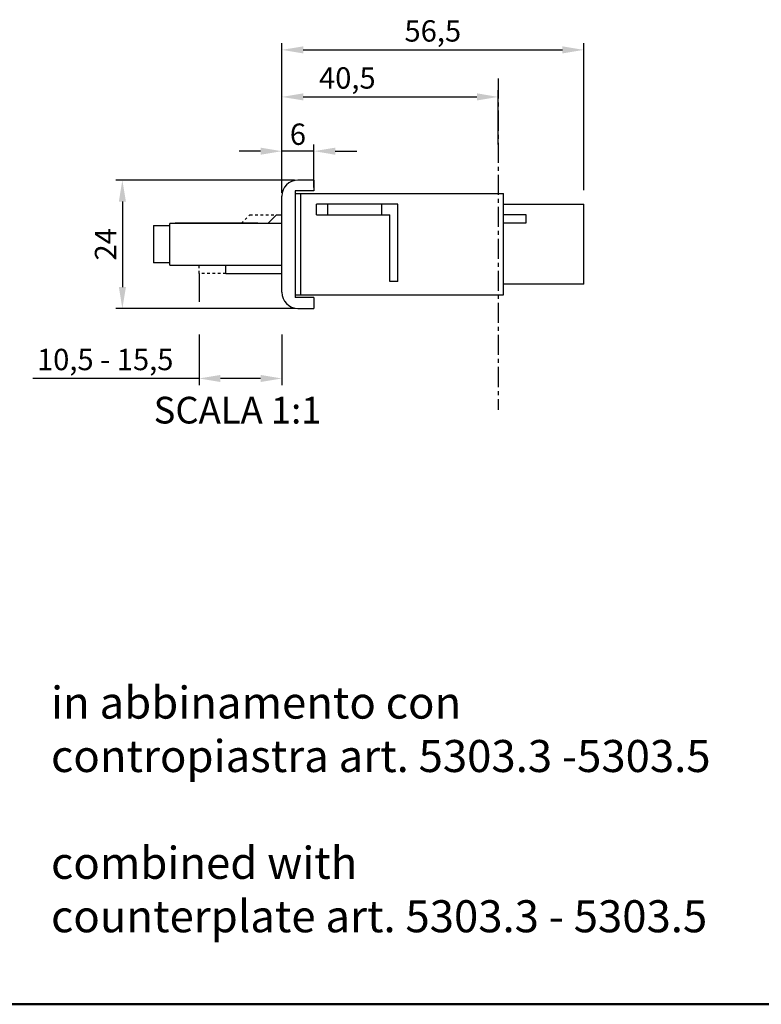
# Model space of a CAD drawing. Units: millimetres. Extents: x 2099 to 5269, y 1449 to 1869.
# Drawn here: x 2204 to 2343, y 1449 to 1634 of the extents above; entities that cross this region are included whole.
import ezdxf

# ---------------------------------------------------------------- set-up
doc = ezdxf.new("R2010")
doc.units = ezdxf.units.MM
doc.linetypes.add('CENTER', pattern=[0.6, 0.375, -0.075, 0.075, -0.075])
doc.linetypes.add('HIDDEN', pattern=[0.2, 0.1, -0.1])
doc.layers.add('cartiglio Master', color=7, linetype='Continuous', lineweight=50)
doc.layers.add('COMPONENTI_DI_ASSIEME', color=7, linetype='Continuous')
doc.styles.get("Standard").update_dxf_attribs({"font": 'arial.ttf'})
doc.dimstyles.new('ISO-25', dxfattribs={"dimtxt": 2.5, "dimasz": 2.5, "dimexe": 1.25, "dimexo": 0.625, "dimtad": 1, "dimtxsty": 'Standard', "dimcen": 2.5, "dimadec": 0, "dimazin": 0, "dimtfac": 1, "dimtmove": 0, "dimatfit": 3, "dimfxl": 1, "dimarcsym": 0})

# ---------------------------------------------------------------- blocks, each defined once
blk = doc.blocks.new('A$C121141AB')
at = {"color": 2, "linetype": 'CENTER', "ltscale": 10}
blk.add_line((64.5, 62.05), (64.5, 0), dxfattribs=at)
at = {"color": 8, "linetype": 'HIDDEN', "ltscale": 5}
blk.add_line((13.5, 25.53), (8.5, 25.53), dxfattribs=at)
at = {"layer": 'COMPONENTI_DI_ASSIEME', "color": 7, "linetype": 'Continuous'}
for p, q in [((30, 43.03), (27, 43.03)), ((30, 43.03), (30, 41.03)), ((30, 41.03), (26.5, 41.03)), ((26.5, 41.03), (26.5, 21.03)), ((24, 22.03), (24, 40.03)), ((26.5, 40.53), (65.5, 40.53)), ((27.5, 40.53), (27.5, 21.53)), ((65.5, 21.53), (65.5, 40.53)), ((45.7, 38.53), (30.5, 38.53)), ((30.5, 36.53), (30.5, 38.53)), ((32.6, 36.53), (32.6, 38.53)), ((42.7, 36.53), (42.7, 38.53)), ((45.7, 24.03), (45.7, 38.53)), ((65.5, 38.53), (80.5, 38.53)), ((80.5, 23.53), (80.5, 38.53)), ((21.4, 34.93), (23, 36.53)), ((23, 36.53), (24, 36.53)), ((30.5, 36.53), (44.2, 36.53)), ((44.2, 24.03), (44.2, 36.53)), ((69.7, 36.53), (65.5, 36.53)), ((69.7, 35.03), (69.7, 36.53)), ((0, 34.53), (3, 34.53)), ((0, 34.53), (0, 27.53)), ((24, 34.93), (3, 34.93)), ((3, 27.13), (3, 34.93)), ((4, 35.03), (19.5, 35.03)), ((4, 34.93), (4, 35.03)), ((65.5, 35.03), (69.7, 35.03)), ((3, 27.53), (0, 27.53)), ((3, 27.13), (24, 27.13)), ((4, 27.03), (4, 27.13)), ((11.5, 27.03), (4, 27.03)), ((13.5, 27.03), (13.6, 27.13)), ((13.5, 25.53), (13.5, 27.03)), ((13.5, 25.53), (24, 25.53)), ((45.7, 24.03), (44.2, 24.03)), ((80.5, 23.53), (65.5, 23.53)), ((26.5, 21.53), (65.5, 21.53)), ((30, 21.03), (26.5, 21.03)), ((30, 21.03), (30, 19.03)), ((27, 19.03), (30, 19.03))]:
    blk.add_line(p, q, dxfattribs=at)
at = {"layer": 'COMPONENTI_DI_ASSIEME', "color": 8, "linetype": 'HIDDEN', "ltscale": 5}
for p, q in [((16.4, 34.93), (18, 36.53)), ((18, 36.53), (23, 36.53)), ((8.5, 27.03), (8.6, 27.13)), ((8.5, 25.53), (8.5, 27.03))]:
    blk.add_line(p, q, dxfattribs=at)
at = {"layer": 'COMPONENTI_DI_ASSIEME', "color": 7, "linetype": 'Continuous'}
for centre, start, end in [((27, 40.03), 90, 180), ((27, 22.03), 180, 270)]:
    blk.add_arc(centre, 3, start, end, dxfattribs=at)
blk = doc.blocks.new('*D19')
at = {"color": 4, "lineweight": -2, "transparency": 16777216}
for p, q in [((2255.48, 1603.65), (2222, 1603.65)), ((2223.25, 1599.65), (2223.25, 1583.65)), ((2255.48, 1579.65), (2222, 1579.65))]:
    blk.add_line(p, q, dxfattribs=at)
at = {"color": 4, "transparency": 16777216}
for points in [[(2222.59, 1599.65), (2223.92, 1599.65), (2223.25, 1603.65)], [(2222.59, 1583.65), (2223.92, 1583.65), (2223.25, 1579.65)]]:
    blk.add_solid(points, dxfattribs=at)
at = {"layer": 'Defpoints', "color": 0, "transparency": 16777216}
for p in [(2256.11, 1603.65), (2223.25, 1579.65), (2256.11, 1579.65)]:
    blk.add_point(p, dxfattribs=at)
at = {"color": 4, "transparency": 16777216, "insert": (2220.62, 1591.65), "char_height": 4, "attachment_point": 5, "rotation": 90}
blk.add_mtext('24', dxfattribs=at)
blk = doc.blocks.new('*D20')
at = {"color": 4, "lineweight": -2, "transparency": 16777216}
for p, q in [((2253.11, 1604.28), (2253.11, 1620.5)), ((2257.11, 1619.25), (2289.61, 1619.25)), ((2293.61, 1610.35), (2293.61, 1620.5))]:
    blk.add_line(p, q, dxfattribs=at)
at = {"color": 4, "transparency": 16777216}
for points in [[(2257.11, 1619.92), (2257.11, 1618.59), (2253.11, 1619.25)], [(2289.61, 1619.92), (2289.61, 1618.59), (2293.61, 1619.25)]]:
    blk.add_solid(points, dxfattribs=at)
at = {"layer": 'Defpoints', "color": 0, "transparency": 16777216}
for p in [(2293.61, 1619.25), (2293.61, 1609.72), (2253.11, 1603.65)]:
    blk.add_point(p, dxfattribs=at)
at = {"color": 4, "transparency": 16777216, "insert": (2265.36, 1622.28), "char_height": 4, "attachment_point": 5}
blk.add_mtext('40,5', dxfattribs=at)
blk = doc.blocks.new('*D21')
at = {"color": 4, "lineweight": -2, "transparency": 16777216}
for p, q in [((2253.11, 1601.28), (2253.11, 1629.31)), ((2257.11, 1628.06), (2305.61, 1628.06)), ((2309.61, 1601.78), (2309.61, 1629.31))]:
    blk.add_line(p, q, dxfattribs=at)
at = {"color": 4, "transparency": 16777216}
for points in [[(2257.11, 1628.72), (2257.11, 1627.39), (2253.11, 1628.06)], [(2305.61, 1628.72), (2305.61, 1627.39), (2309.61, 1628.06)]]:
    blk.add_solid(points, dxfattribs=at)
at = {"layer": 'Defpoints', "color": 0, "transparency": 16777216}
for p in [(2309.61, 1628.06), (2253.11, 1600.65), (2309.61, 1601.15)]:
    blk.add_point(p, dxfattribs=at)
at = {"color": 4, "transparency": 16777216, "insert": (2281.36, 1631.09), "char_height": 4, "attachment_point": 5}
blk.add_mtext('56,5', dxfattribs=at)
blk = doc.blocks.new('*D22')
at = {"color": 4, "lineweight": -2, "transparency": 16777216}
for p, q in [((2253.11, 1601.28), (2253.11, 1610.34)), ((2259.11, 1602.28), (2259.11, 1610.34)), ((2249.11, 1609.09), (2245.11, 1609.09)), ((2259.11, 1609.09), (2253.11, 1609.09)), ((2263.11, 1609.09), (2267.11, 1609.09))]:
    blk.add_line(p, q, dxfattribs=at)
at = {"color": 4, "transparency": 16777216}
for points in [[(2249.11, 1609.75), (2249.11, 1608.42), (2253.11, 1609.09)], [(2263.11, 1609.75), (2263.11, 1608.42), (2259.11, 1609.09)]]:
    blk.add_solid(points, dxfattribs=at)
at = {"layer": 'Defpoints', "color": 0, "transparency": 16777216}
for p in [(2253.11, 1609.09), (2253.11, 1600.65), (2259.11, 1601.65)]:
    blk.add_point(p, dxfattribs=at)
at = {"color": 4, "transparency": 16777216, "insert": (2256.11, 1611.75), "char_height": 4, "attachment_point": 5}
blk.add_mtext('6', dxfattribs=at)
blk = doc.blocks.new('*D23')
at = {"color": 4, "lineweight": -2, "transparency": 16777216}
for p, q in [((2237.61, 1574.78), (2237.61, 1565.28)), ((2253.11, 1574.78), (2253.11, 1565.28)), ((2237.61, 1566.53), (2206.47, 1566.53)), ((2249.11, 1566.53), (2241.61, 1566.53))]:
    blk.add_line(p, q, dxfattribs=at)
at = {"color": 4, "transparency": 16777216}
for points in [[(2241.61, 1567.19), (2241.61, 1565.86), (2237.61, 1566.53)], [(2249.11, 1567.19), (2249.11, 1565.86), (2253.11, 1566.53)]]:
    blk.add_solid(points, dxfattribs=at)
at = {"layer": 'Defpoints', "color": 0, "transparency": 16777216}
for p in [(2237.61, 1575.4), (2253.11, 1575.4), (2253.11, 1566.53)]:
    blk.add_point(p, dxfattribs=at)
at = {"color": 4, "transparency": 16777216, "insert": (2220.04, 1569.56), "char_height": 4, "attachment_point": 5}
blk.add_mtext('10,5 - 15,5', dxfattribs=at)

msp = doc.modelspace()

# ---------------------------------------------------------------- linework, layer by layer
at = {"color": 4}
msp.add_line((2237.608, 1586.155), (2237.608, 1580.882), dxfattribs=at)
at = {"layer": 'cartiglio Master'}
msp.add_line((2099.037, 1449.334), (2693.037, 1449.334), dxfattribs=at)

# ---------------------------------------------------------------- block references
msp.add_blockref('A$C121141AB', (2229.108, 1560.628))

# ---------------------------------------------------------------- texts
at = {"insert": (2229.108, 1563.094), "char_height": 5, "attachment_point": 1}
msp.add_mtext_dynamic_manual_height_columns('SCALA 1:1', width=62.25991, gutter_width=12.5, heights=[0], dxfattribs=at)
at = {"color": 2, "insert": (2209.901, 1508.83), "char_height": 6, "attachment_point": 1}
msp.add_mtext_dynamic_manual_height_columns('{\\fCalibri|b1|i0|c0|p34;in abbinamento con \\P}contropiastra art. 5303.3 -5303.5\\P{\\fCalibri|b1|i0|c0|p34;\\P\\fCalibri|b1|i1|c0|p34;combined with\\fCalibri|b0|i1|c0|p34;\\Pcounterplate art. 5303.3 - 5303.5}', width=155.42307, gutter_width=20, heights=[0], dxfattribs=at)

# ---------------------------------------------------------------- dimensions: what is measured, and where the dimension line sits
for base, p1, p2, picture, middle in [((2309.608, 1628.057), (2253.108, 1600.655), (2309.608, 1601.155), '*D21', (2281.358, 1631.086)), ((2253.108, 1609.087), (2259.108, 1601.655), (2253.108, 1600.655), '*D22', (2256.108, 1611.754))]:
    dim = msp.add_linear_dim(base=base, p1=p1, p2=p2, dimstyle='ISO-25', override={"dimtxt": 4, "dimasz": 4, "dimclrd": 4, "dimclre": 4, "dimclrt": 4})
    dim.commit()
    dim.dimension.update_dxf_attribs({"geometry": picture, "text_midpoint": middle})
dim = msp.add_linear_dim(base=(2293.608, 1619.252), p1=(2253.108, 1603.655), p2=(2293.608, 1609.72), dimstyle='ISO-25', override={"dimtxt": 4, "dimasz": 4, "dimclrd": 4, "dimclre": 4, "dimclrt": 4})
dim.commit()
dim.dimension.update_dxf_attribs({"geometry": '*D20', "text_midpoint": (2265.358, 1619.252), "dimtype": 160})
dim = msp.add_linear_dim(base=(2223.254, 1579.655), p1=(2256.108, 1603.655), p2=(2256.108, 1579.655), angle=90, dimstyle='ISO-25', override={"dimtxt": 4, "dimasz": 4, "dimclrd": 4, "dimclre": 4, "dimclrt": 4})
dim.commit()
dim.dimension.update_dxf_attribs({"geometry": '*D19', "text_midpoint": (2220.621, 1591.655)})
dim = msp.add_linear_dim(base=(2253.108, 1566.527), p1=(2237.608, 1575.403), p2=(2253.108, 1575.403), text='10,5 - <>', dimstyle='ISO-25', override={"dimtxt": 4, "dimasz": 4, "dimclrd": 4, "dimclre": 4, "dimclrt": 4})
dim.commit()
dim.dimension.update_dxf_attribs({"geometry": '*D23', "text_midpoint": (2220.041, 1566.527), "dimtype": 160})

doc.saveas('drawing.dxf')
